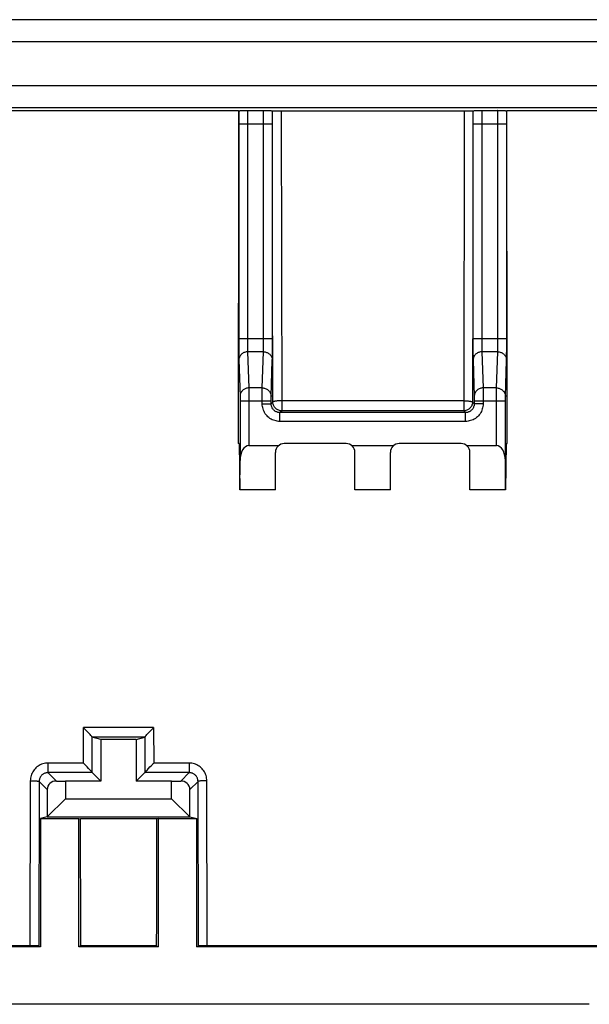
# Model space of a CAD drawing. Units: millimetres. Extents: x 28 to 260, y 53 to 143.
# Drawn here: x 224 to 237, y 121 to 143 of the extents above; entities that cross this region are included whole.
import ezdxf

# ---------------------------------------------------------------- set-up
doc = ezdxf.new("R2010")
doc.units = ezdxf.units.MM
doc.header["$LTSCALE"] = 16.335
doc.layers.get('0').update_dxf_attribs({"linetype": 'CONTINUOUS'})
doc.layers.add('ASSI', color=7, linetype='CONTINUOUS')
doc.layers.add('RACCORDO', color=7, linetype='CONTINUOUS')

msp = doc.modelspace()

# ---------------------------------------------------------------- linework, layer by layer
at = {"color": 7, "linetype": 'CONTINUOUS'}
for p, q in [((237.444, 141.145), (215.444, 141.145)), ((229.06, 141.077), (215.512, 141.077)), ((229.06, 141.077), (229.063, 141.082)), ((229.109, 141.085), (229.139, 141.086)), ((229.139, 141.086), (229.219, 141.088)), ((229.219, 141.088), (229.266, 141.089)), ((229.622, 141.089), (229.731, 141.086)), ((229.826, 141.082), (229.826, 141.08)), ((229.881, 141.078), (229.904, 141.077)), ((229.904, 141.077), (229.942, 141.077)), ((229.942, 141.077), (229.983, 141.077)), ((229.983, 141.077), (234.162, 141.077)), ((234.162, 141.077), (234.219, 141.077)), ((234.219, 141.077), (234.26, 141.077)), ((234.26, 141.077), (234.296, 141.078)), ((234.296, 141.078), (234.317, 141.078)), ((234.317, 141.078), (234.334, 141.078)), ((234.362, 141.08), (234.363, 141.082)), ((234.409, 141.085), (234.439, 141.086)), ((234.439, 141.086), (234.519, 141.088)), ((234.519, 141.088), (234.566, 141.089)), ((234.922, 141.089), (235.031, 141.086)), ((235.126, 141.082), (235.128, 141.077)), ((237.376, 141.077), (235.128, 141.077)), ((229.062, 140.789), (229.062, 135.913)), ((229.826, 135.913), (229.826, 140.789)), ((234.362, 140.789), (234.362, 135.913)), ((235.126, 135.913), (235.126, 140.789)), ((229.092, 134.515), (229.092, 133.158)), ((229.796, 134.447), (229.796, 134.515)), ((234.392, 134.515), (234.392, 134.447)), ((235.096, 133.158), (235.096, 134.515)), ((234.192, 134.247), (229.996, 134.247)), ((234.153, 134.286), (230.035, 134.286)), ((229.071, 133.545), (229.05, 133.545)), ((229.071, 133.545), (229.087, 132.495)), ((229.292, 133.502), (229.97, 133.502)), ((231.494, 133.545), (230.094, 133.545)), ((231.618, 133.502), (232.57, 133.502)), ((234.094, 133.545), (232.694, 133.545)), ((234.218, 133.502), (234.896, 133.502)), ((235.117, 133.545), (235.101, 132.495)), ((235.117, 133.545), (235.138, 133.545)), ((229.089, 132.495), (229.092, 133.158)), ((229.894, 132.495), (229.894, 133.345)), ((231.694, 132.495), (231.694, 133.345)), ((232.494, 132.495), (232.494, 133.345)), ((234.294, 132.495), (234.294, 133.345)), ((235.099, 132.495), (235.096, 133.158)), ((229.894, 132.495), (229.089, 132.495)), ((232.494, 132.495), (231.694, 132.495)), ((235.099, 132.495), (234.294, 132.495)), ((225.561, 127.101), (225.55, 127.111)), ((225.582, 127.079), (225.561, 127.101)), ((225.604, 127.057), (225.582, 127.079)), ((225.635, 127.024), (225.604, 127.057)), ((225.666, 126.992), (225.635, 127.024)), ((226.938, 126.893), (225.75, 126.893)), ((225.944, 126.845), (225.75, 126.893)), ((226.744, 126.845), (226.938, 126.893)), ((227.022, 126.992), (227.053, 127.024)), ((227.053, 127.024), (227.085, 127.057)), ((226.744, 126.845), (225.944, 126.845)), ((225.944, 126.845), (225.944, 125.895)), ((226.744, 126.845), (226.744, 125.895)), ((225.558, 126.298), (225.548, 126.308)), ((225.58, 126.276), (225.558, 126.298)), ((225.601, 126.254), (225.58, 126.276)), ((225.633, 126.221), (225.601, 126.254)), ((225.663, 126.189), (225.633, 126.221)), ((227.025, 126.189), (227.055, 126.221)), ((227.055, 126.221), (227.087, 126.254)), ((225.747, 126.092), (225.944, 125.895)), ((226.941, 126.092), (226.744, 125.895)), ((224.937, 125.902), (225.144, 125.895)), ((225.944, 125.895), (225.144, 125.895)), ((225.144, 125.895), (225.144, 125.495)), ((227.544, 125.895), (226.744, 125.895)), ((227.544, 125.895), (227.751, 125.902)), ((227.544, 125.495), (227.544, 125.895)), ((224.73, 125.709), (224.73, 125.091)), ((227.958, 125.091), (227.958, 125.709)), ((225.144, 125.495), (224.73, 125.091)), ((225.144, 125.495), (227.544, 125.495)), ((227.958, 125.091), (227.544, 125.495)), ((224.73, 125.091), (224.577, 125.053)), ((224.577, 125.053), (225.444, 125.053)), ((224.577, 125.053), (224.577, 122.145)), ((224.73, 125.091), (227.958, 125.091)), ((225.444, 125.053), (225.484, 125.043)), ((225.444, 122.145), (225.444, 125.053)), ((227.205, 125.043), (225.484, 125.043)), ((227.244, 125.053), (227.205, 125.043)), ((227.244, 125.053), (228.112, 125.053)), ((227.244, 125.053), (227.244, 122.145)), ((227.958, 125.091), (228.112, 125.053)), ((228.112, 122.145), (228.112, 125.053)), ((224.577, 122.145), (215.528, 122.145)), ((224.387, 122.168), (215.551, 122.168)), ((224.435, 122.167), (224.387, 122.168)), ((224.463, 122.167), (224.435, 122.167)), ((224.488, 122.167), (224.463, 122.167)), ((224.577, 122.145), (224.537, 122.165)), ((225.49, 122.168), (225.444, 122.145)), ((227.244, 122.145), (225.444, 122.145)), ((227.198, 122.168), (225.49, 122.168)), ((227.198, 122.168), (227.244, 122.145)), ((228.112, 122.145), (228.151, 122.165)), ((237.36, 122.145), (228.112, 122.145)), ((228.2, 122.167), (228.18, 122.166)), ((228.225, 122.167), (228.2, 122.167)), ((228.269, 122.168), (228.225, 122.167)), ((228.317, 122.168), (228.269, 122.168)), ((237.337, 122.168), (228.317, 122.168)), ((236.995, 120.845), (193.193, 120.845))]:
    msp.add_line(p, q, dxfattribs=at)
at = {"color": 250, "linetype": 'CONTINUOUS'}
for p, q in [((229.063, 141.082), (229.062, 141.016)), ((229.062, 141.016), (229.062, 140.789)), ((229.263, 140.984), (229.262, 140.937)), ((229.262, 140.937), (229.262, 140.848)), ((229.264, 141.024), (229.263, 140.984)), ((229.264, 141.046), (229.264, 141.024)), ((229.266, 141.089), (229.622, 141.089)), ((229.625, 141.035), (229.624, 141.055)), ((229.625, 141.011), (229.625, 141.035)), ((229.626, 140.968), (229.625, 141.011)), ((229.626, 140.901), (229.626, 140.968)), ((229.826, 140.867), (229.826, 141.082)), ((229.827, 140.789), (229.826, 141.08)), ((230.027, 141.077), (230.035, 134.286)), ((234.162, 141.077), (234.153, 134.286)), ((234.362, 141.08), (234.361, 140.789)), ((234.363, 141.082), (234.363, 141.06)), ((234.563, 140.991), (234.562, 140.931)), ((234.564, 141.028), (234.563, 140.991)), ((234.566, 141.089), (234.922, 141.089)), ((234.924, 141.04), (234.924, 141.06)), ((234.925, 141.015), (234.924, 141.04)), ((234.926, 140.974), (234.925, 141.015)), ((234.926, 140.912), (234.926, 140.974)), ((235.126, 140.867), (235.126, 141.082)), ((229.062, 140.789), (229.826, 140.789)), ((229.262, 140.848), (229.262, 135.875)), ((229.626, 140.808), (229.626, 140.901)), ((229.626, 135.839), (229.626, 140.808)), ((234.362, 140.789), (235.126, 140.789)), ((234.562, 140.931), (234.562, 140.846)), ((234.562, 140.846), (234.562, 135.875)), ((234.926, 140.825), (234.926, 140.912)), ((234.926, 135.857), (234.926, 140.825)), ((235.126, 140.789), (235.126, 140.867)), ((229.826, 135.913), (229.062, 135.913)), ((229.062, 135.913), (229.062, 135.789)), ((229.262, 135.875), (229.262, 135.786)), ((229.626, 135.753), (229.626, 135.839)), ((229.826, 135.674), (229.826, 135.913)), ((229.835, 134.486), (229.834, 135.986)), ((234.355, 135.913), (234.353, 134.486)), ((235.126, 135.913), (234.362, 135.913)), ((234.362, 135.913), (234.362, 135.789)), ((234.562, 135.875), (234.562, 135.786)), ((234.926, 135.769), (234.926, 135.857)), ((235.126, 135.674), (235.126, 135.913)), ((229.062, 135.789), (229.063, 135.596)), ((229.063, 135.596), (229.064, 135.511)), ((229.262, 135.786), (229.263, 135.723)), ((229.263, 135.723), (229.263, 135.683)), ((229.263, 135.683), (229.264, 135.661)), ((229.264, 135.661), (229.264, 135.643)), ((229.623, 135.623), (229.265, 135.623)), ((229.265, 135.623), (229.292, 134.804)), ((229.597, 134.804), (229.623, 135.623)), ((229.625, 135.709), (229.626, 135.753)), ((229.625, 135.672), (229.625, 135.709)), ((229.825, 135.551), (229.826, 135.674)), ((234.362, 135.789), (234.363, 135.596)), ((234.363, 135.596), (234.364, 135.511)), ((234.562, 135.786), (234.563, 135.723)), ((234.563, 135.723), (234.563, 135.683)), ((234.563, 135.683), (234.564, 135.661)), ((234.564, 135.661), (234.564, 135.643)), ((234.923, 135.623), (234.565, 135.623)), ((234.565, 135.623), (234.592, 134.804)), ((234.897, 134.804), (234.923, 135.623)), ((234.925, 135.709), (234.926, 135.769)), ((234.925, 135.672), (234.925, 135.709)), ((235.125, 135.551), (235.126, 135.674)), ((229.064, 135.511), (229.064, 135.462)), ((229.064, 135.462), (229.065, 135.439)), ((229.065, 135.439), (229.092, 134.609)), ((229.796, 134.609), (229.823, 135.43)), ((229.824, 135.493), (229.825, 135.551)), ((229.824, 135.462), (229.824, 135.493)), ((234.364, 135.511), (234.364, 135.462)), ((234.364, 135.462), (234.365, 135.439)), ((234.365, 135.439), (234.392, 134.609)), ((235.096, 134.609), (235.123, 135.43)), ((235.124, 135.493), (235.125, 135.551)), ((235.124, 135.462), (235.124, 135.493)), ((229.597, 134.804), (229.292, 134.804)), ((229.292, 134.804), (229.292, 134.781)), ((229.292, 134.781), (229.292, 134.58)), ((229.596, 134.447), (229.596, 134.758)), ((234.897, 134.804), (234.592, 134.804)), ((234.592, 134.804), (234.592, 134.781)), ((234.592, 134.781), (234.592, 134.58)), ((234.896, 133.502), (234.896, 134.758)), ((229.092, 134.609), (229.092, 134.603)), ((229.092, 134.603), (229.092, 134.591)), ((229.092, 134.591), (229.092, 134.563)), ((229.092, 134.563), (229.092, 134.515)), ((229.092, 134.515), (229.796, 134.515)), ((229.292, 134.58), (229.292, 133.502)), ((229.796, 134.603), (229.796, 134.609)), ((229.796, 134.591), (229.796, 134.603)), ((229.796, 134.563), (229.796, 134.591)), ((229.796, 134.515), (229.796, 134.563)), ((229.796, 134.447), (229.835, 134.486)), ((229.836, 134.488), (229.835, 134.486)), ((229.836, 134.469), (229.835, 134.486)), ((234.17, 134.513), (230.035, 134.513)), ((234.352, 134.488), (234.353, 134.486)), ((234.392, 134.447), (234.353, 134.486)), ((234.392, 134.609), (234.392, 134.603)), ((234.392, 134.603), (234.392, 134.591)), ((234.392, 134.591), (234.392, 134.563)), ((234.392, 134.563), (234.392, 134.515)), ((234.392, 134.515), (235.096, 134.515)), ((234.592, 134.58), (234.592, 134.447)), ((235.096, 134.603), (235.096, 134.609)), ((235.096, 134.591), (235.096, 134.603)), ((235.096, 134.563), (235.096, 134.591)), ((235.096, 134.515), (235.096, 134.563)), ((229.596, 134.447), (229.796, 134.447)), ((229.996, 134.247), (230.035, 134.286)), ((229.996, 134.047), (229.996, 134.247)), ((234.17, 134.287), (234.153, 134.286)), ((234.192, 134.247), (234.153, 134.286)), ((234.192, 134.047), (234.192, 134.247)), ((234.592, 134.447), (234.392, 134.447)), ((234.192, 134.047), (229.996, 134.047)), ((225.548, 126.308), (225.55, 127.111)), ((227.138, 127.111), (225.55, 127.111)), ((227.138, 127.111), (227.141, 126.308)), ((225.747, 126.093), (225.749, 126.895)), ((226.939, 126.895), (226.941, 126.093)), ((225.548, 126.308), (224.747, 126.308)), ((224.747, 126.308), (224.747, 126.092)), ((227.941, 126.308), (227.141, 126.308)), ((227.941, 126.308), (227.941, 126.092)), ((225.747, 126.092), (224.747, 126.092)), ((224.937, 125.902), (224.747, 126.092)), ((227.941, 126.092), (226.941, 126.092)), ((227.751, 125.902), (227.941, 126.092)), ((224.346, 125.909), (224.337, 122.168)), ((224.546, 125.893), (224.537, 122.165)), ((224.73, 125.709), (224.546, 125.893)), ((227.958, 125.709), (228.142, 125.893)), ((228.151, 122.165), (228.142, 125.893)), ((228.351, 122.168), (228.342, 125.909))]:
    msp.add_line(p, q, dxfattribs=at)
at = {"color": 7, "linetype": 'CONTINUOUS'}
for points in [[(229.063, 141.082), (229.064, 141.082), (229.067, 141.083), (229.071, 141.083), (229.078, 141.084), (229.086, 141.084), (229.097, 141.085), (229.109, 141.085)], [(229.731, 141.086), (229.765, 141.085), (229.779, 141.085), (229.791, 141.085), (229.802, 141.084), (229.81, 141.084), (229.817, 141.083), (229.822, 141.083), (229.824, 141.082), (229.826, 141.082)], [(229.826, 141.08), (229.827, 141.08), (229.829, 141.08), (229.832, 141.079), (229.836, 141.079), (229.841, 141.079), (229.847, 141.079), (229.854, 141.078), (229.862, 141.078), (229.881, 141.078)], [(234.334, 141.078), (234.341, 141.079), (234.348, 141.079), (234.353, 141.079), (234.356, 141.079), (234.359, 141.08), (234.361, 141.08), (234.362, 141.08)], [(234.363, 141.082), (234.364, 141.082), (234.367, 141.083), (234.371, 141.083), (234.378, 141.084), (234.386, 141.084), (234.397, 141.085), (234.409, 141.085)], [(235.031, 141.086), (235.065, 141.085), (235.079, 141.085), (235.091, 141.085), (235.102, 141.084), (235.11, 141.084), (235.117, 141.083), (235.122, 141.083), (235.125, 141.082), (235.126, 141.082)], [(227.085, 127.057), (227.117, 127.09), (227.128, 127.101), (227.138, 127.111)], [(225.702, 126.952), (225.694, 126.962), (225.685, 126.972), (225.666, 126.992)], [(225.749, 126.895), (225.748, 126.898), (225.745, 126.901), (225.742, 126.906), (225.737, 126.912), (225.732, 126.919), (225.725, 126.927), (225.718, 126.935), (225.702, 126.952)], [(225.75, 126.893), (225.75, 126.893), (225.75, 126.893), (225.75, 126.894), (225.75, 126.894), (225.75, 126.894), (225.75, 126.894), (225.749, 126.894), (225.749, 126.895), (225.749, 126.895)], [(226.939, 126.895), (226.939, 126.895), (226.939, 126.894), (226.939, 126.894), (226.939, 126.894), (226.939, 126.894), (226.939, 126.894), (226.938, 126.893), (226.938, 126.893), (226.938, 126.893)], [(226.939, 126.895), (226.941, 126.898), (226.943, 126.901), (226.947, 126.906), (226.951, 126.912), (226.957, 126.919), (226.963, 126.927), (226.97, 126.935)], [(226.97, 126.935), (226.986, 126.952), (226.994, 126.962)], [(226.994, 126.962), (227.013, 126.982), (227.022, 126.992)], [(227.087, 126.254), (227.119, 126.287), (227.13, 126.298), (227.141, 126.308)], [(225.7, 126.15), (225.692, 126.159), (225.682, 126.169), (225.663, 126.189)], [(225.747, 126.093), (225.745, 126.095), (225.743, 126.099), (225.739, 126.104), (225.735, 126.11), (225.729, 126.117), (225.723, 126.124), (225.716, 126.132), (225.7, 126.15)], [(226.941, 126.093), (226.943, 126.095), (226.945, 126.099), (226.949, 126.104), (226.954, 126.11), (226.959, 126.117), (226.965, 126.124), (226.972, 126.132)], [(226.972, 126.132), (226.988, 126.15), (226.997, 126.159)], [(226.997, 126.159), (227.015, 126.179), (227.025, 126.189)], [(224.537, 122.165), (224.536, 122.165), (224.533, 122.165), (224.529, 122.165), (224.523, 122.166), (224.517, 122.166), (224.508, 122.166), (224.488, 122.167)], [(228.18, 122.166), (228.172, 122.166), (228.165, 122.166), (228.159, 122.165), (228.155, 122.165), (228.153, 122.165), (228.151, 122.165)]]:
    msp.add_lwpolyline(points, dxfattribs=at)
at = {"color": 250, "linetype": 'CONTINUOUS'}
for points in [[(229.266, 141.089), (229.266, 141.088), (229.266, 141.086), (229.265, 141.082), (229.265, 141.077), (229.265, 141.071), (229.264, 141.064), (229.264, 141.046)], [(229.624, 141.055), (229.624, 141.064), (229.624, 141.071), (229.623, 141.077), (229.623, 141.082), (229.623, 141.086), (229.622, 141.088), (229.622, 141.089)], [(234.566, 141.089), (234.566, 141.088), (234.566, 141.085), (234.565, 141.081), (234.565, 141.075), (234.565, 141.068), (234.564, 141.06), (234.564, 141.05), (234.564, 141.028)], [(234.924, 141.06), (234.924, 141.069), (234.923, 141.076), (234.923, 141.081), (234.923, 141.085), (234.922, 141.088), (234.922, 141.089)], [(229.265, 135.623), (229.248, 135.622), (229.23, 135.62), (229.213, 135.616), (229.197, 135.611), (229.181, 135.605), (229.165, 135.597), (229.151, 135.588), (229.137, 135.578), (229.124, 135.566), (229.112, 135.554), (229.101, 135.541), (229.092, 135.526), (229.084, 135.511), (229.077, 135.496), (229.072, 135.48), (229.068, 135.463), (229.066, 135.447), (229.065, 135.43)], [(229.264, 135.643), (229.265, 135.635), (229.265, 135.628), (229.265, 135.623)], [(229.623, 135.623), (229.623, 135.628), (229.624, 135.635), (229.624, 135.643), (229.624, 135.651), (229.625, 135.672)], [(229.623, 135.623), (229.641, 135.622), (229.658, 135.62), (229.675, 135.616), (229.692, 135.611), (229.708, 135.605), (229.723, 135.597), (229.738, 135.588), (229.752, 135.578), (229.764, 135.566), (229.776, 135.554), (229.787, 135.541), (229.796, 135.526), (229.804, 135.511), (229.811, 135.496), (229.816, 135.48), (229.82, 135.463), (229.822, 135.447), (229.823, 135.43)], [(234.565, 135.623), (234.548, 135.622), (234.53, 135.62), (234.513, 135.616), (234.497, 135.611), (234.481, 135.605), (234.465, 135.597), (234.451, 135.588), (234.437, 135.578), (234.424, 135.566), (234.412, 135.554), (234.401, 135.541), (234.392, 135.526), (234.384, 135.511), (234.377, 135.496), (234.372, 135.48), (234.368, 135.463), (234.366, 135.447), (234.365, 135.43)], [(234.564, 135.643), (234.565, 135.635), (234.565, 135.628), (234.565, 135.623)], [(234.923, 135.623), (234.923, 135.628), (234.924, 135.635), (234.924, 135.643), (234.924, 135.651), (234.925, 135.672)], [(234.923, 135.623), (234.941, 135.622), (234.958, 135.62), (234.975, 135.616), (234.992, 135.611), (235.008, 135.605), (235.023, 135.597), (235.038, 135.588), (235.052, 135.578), (235.064, 135.566), (235.076, 135.554), (235.087, 135.541), (235.096, 135.526), (235.104, 135.511), (235.111, 135.496), (235.116, 135.48), (235.12, 135.463), (235.122, 135.447), (235.123, 135.43)], [(229.823, 135.43), (229.823, 135.439), (229.824, 135.462)], [(235.123, 135.43), (235.123, 135.439), (235.124, 135.462)], [(229.292, 134.804), (229.274, 134.804), (229.257, 134.801), (229.24, 134.798), (229.223, 134.793), (229.207, 134.786), (229.192, 134.778), (229.177, 134.769), (229.163, 134.759), (229.151, 134.748), (229.139, 134.735), (229.128, 134.722), (229.119, 134.708), (229.111, 134.693), (229.104, 134.677), (229.099, 134.661), (229.095, 134.645), (229.093, 134.628), (229.092, 134.611)], [(229.596, 134.758), (229.596, 134.798), (229.597, 134.804)], [(229.597, 134.804), (229.614, 134.804), (229.631, 134.801), (229.648, 134.798), (229.665, 134.793), (229.681, 134.786), (229.696, 134.778), (229.711, 134.769), (229.725, 134.759), (229.738, 134.748), (229.75, 134.735), (229.76, 134.722), (229.77, 134.708), (229.778, 134.693), (229.784, 134.677), (229.79, 134.661), (229.793, 134.645), (229.796, 134.628), (229.797, 134.611)], [(234.592, 134.804), (234.574, 134.804), (234.557, 134.801), (234.54, 134.798), (234.523, 134.793), (234.507, 134.786), (234.492, 134.778), (234.477, 134.769), (234.463, 134.759), (234.451, 134.748), (234.439, 134.735), (234.428, 134.722), (234.419, 134.708), (234.411, 134.693), (234.404, 134.677), (234.399, 134.661), (234.395, 134.645), (234.393, 134.628), (234.392, 134.611)], [(234.896, 134.758), (234.896, 134.798), (234.897, 134.804)], [(234.897, 134.804), (234.914, 134.804), (234.931, 134.801), (234.948, 134.798), (234.965, 134.793), (234.981, 134.786), (234.996, 134.778), (235.011, 134.769), (235.025, 134.759), (235.038, 134.748), (235.05, 134.735), (235.06, 134.722), (235.07, 134.708), (235.078, 134.693), (235.084, 134.677), (235.09, 134.661), (235.093, 134.645), (235.096, 134.628), (235.097, 134.611)], [(230.035, 134.513), (230.018, 134.513), (230.001, 134.513), (229.984, 134.512), (229.967, 134.511), (229.951, 134.51), (229.936, 134.509), (229.921, 134.508), (229.907, 134.507), (229.895, 134.505), (229.883, 134.503), (229.872, 134.501), (229.863, 134.499), (229.855, 134.497), (229.848, 134.495), (229.843, 134.493), (229.839, 134.491), (229.836, 134.488)], [(234.17, 134.513), (234.187, 134.513), (234.204, 134.512), (234.221, 134.511), (234.237, 134.51), (234.252, 134.509), (234.267, 134.508), (234.281, 134.507), (234.294, 134.505), (234.306, 134.503), (234.316, 134.501), (234.326, 134.499), (234.334, 134.497), (234.34, 134.495), (234.346, 134.493), (234.35, 134.491), (234.352, 134.488)], [(234.353, 134.486), (234.352, 134.469), (234.35, 134.451), (234.346, 134.434)], [(229.996, 134.047), (229.966, 134.048), (229.936, 134.051), (229.907, 134.057), (229.878, 134.064), (229.85, 134.074), (229.822, 134.086), (229.796, 134.1), (229.77, 134.116), (229.746, 134.134), (229.724, 134.153), (229.703, 134.175), (229.683, 134.197), (229.665, 134.221), (229.649, 134.247), (229.635, 134.273), (229.624, 134.3), (229.614, 134.329), (229.606, 134.358), (229.6, 134.387), (229.597, 134.416), (229.596, 134.447)], [(229.996, 134.247), (229.981, 134.247), (229.966, 134.249), (229.951, 134.252), (229.937, 134.255), (229.923, 134.26), (229.909, 134.266), (229.896, 134.273), (229.883, 134.281), (229.871, 134.29), (229.86, 134.3), (229.849, 134.311), (229.839, 134.322), (229.831, 134.334), (229.823, 134.347), (229.816, 134.36), (229.81, 134.373), (229.805, 134.388), (229.801, 134.402), (229.798, 134.417), (229.796, 134.432), (229.796, 134.447)], [(229.984, 134.293), (229.967, 134.298), (229.951, 134.305), (229.935, 134.313), (229.921, 134.322), (229.907, 134.333), (229.894, 134.345), (229.882, 134.358), (229.872, 134.371), (229.862, 134.386), (229.854, 134.402), (229.848, 134.418), (229.842, 134.434), (229.838, 134.451), (229.836, 134.469)], [(230.035, 134.286), (230.018, 134.287), (230.001, 134.289), (229.984, 134.293)], [(234.346, 134.434), (234.341, 134.418), (234.334, 134.402), (234.326, 134.386), (234.317, 134.371), (234.306, 134.358), (234.294, 134.345), (234.281, 134.333), (234.268, 134.322), (234.253, 134.313), (234.237, 134.305), (234.221, 134.298), (234.205, 134.293), (234.188, 134.289), (234.17, 134.287)], [(234.392, 134.447), (234.392, 134.432), (234.39, 134.417), (234.387, 134.402), (234.384, 134.388), (234.379, 134.373), (234.373, 134.36), (234.366, 134.346), (234.358, 134.334), (234.349, 134.322), (234.339, 134.31), (234.328, 134.3), (234.317, 134.29), (234.305, 134.281), (234.292, 134.273), (234.279, 134.266), (234.265, 134.26), (234.251, 134.255), (234.237, 134.252), (234.222, 134.249), (234.207, 134.247), (234.192, 134.247)], [(234.592, 134.447), (234.591, 134.416), (234.588, 134.387), (234.582, 134.357), (234.575, 134.329), (234.565, 134.3), (234.553, 134.273), (234.539, 134.247), (234.523, 134.221), (234.505, 134.197), (234.486, 134.174), (234.464, 134.153), (234.442, 134.134), (234.418, 134.116), (234.392, 134.1), (234.366, 134.086), (234.339, 134.074), (234.31, 134.064), (234.281, 134.057), (234.252, 134.051), (234.223, 134.048), (234.192, 134.047)], [(224.747, 126.308), (224.717, 126.307), (224.688, 126.304), (224.658, 126.298), (224.63, 126.291), (224.601, 126.281), (224.574, 126.269), (224.548, 126.255), (224.522, 126.239), (224.498, 126.221), (224.475, 126.202), (224.454, 126.181), (224.434, 126.158), (224.417, 126.134), (224.401, 126.109), (224.387, 126.083), (224.375, 126.055), (224.365, 126.027), (224.357, 125.998), (224.351, 125.969), (224.348, 125.939), (224.346, 125.909)], [(228.342, 125.909), (228.341, 125.939), (228.337, 125.969), (228.332, 125.998), (228.324, 126.027), (228.314, 126.055), (228.302, 126.082), (228.288, 126.109), (228.272, 126.134), (228.254, 126.158), (228.234, 126.181), (228.213, 126.202), (228.19, 126.221), (228.166, 126.239), (228.141, 126.255), (228.114, 126.269), (228.087, 126.281), (228.059, 126.291), (228.03, 126.298), (228.001, 126.304), (227.971, 126.307), (227.941, 126.308)], [(224.747, 126.092), (224.732, 126.091), (224.718, 126.089), (224.703, 126.087), (224.688, 126.083), (224.674, 126.078), (224.66, 126.072), (224.647, 126.065), (224.635, 126.057), (224.622, 126.048), (224.611, 126.039), (224.6, 126.028), (224.591, 126.017), (224.582, 126.005), (224.574, 125.992), (224.567, 125.979), (224.56, 125.966), (224.555, 125.952), (224.552, 125.937), (224.549, 125.923), (224.547, 125.908), (224.546, 125.893)], [(228.142, 125.893), (228.141, 125.908), (228.14, 125.922), (228.137, 125.937), (228.133, 125.951), (228.128, 125.966), (228.122, 125.979), (228.115, 125.992), (228.107, 126.005), (228.098, 126.017), (228.088, 126.028), (228.077, 126.039), (228.066, 126.048), (228.054, 126.057), (228.041, 126.065), (228.028, 126.072), (228.014, 126.078), (228, 126.083), (227.986, 126.087), (227.971, 126.089), (227.956, 126.091), (227.941, 126.092)], [(224.346, 125.909), (224.367, 125.909), (224.387, 125.909), (224.407, 125.908), (224.426, 125.908), (224.444, 125.907), (224.462, 125.906), (224.478, 125.905), (224.493, 125.904), (224.506, 125.902), (224.517, 125.901), (224.527, 125.899), (224.535, 125.898), (224.541, 125.896), (224.545, 125.894), (224.546, 125.893)], [(228.342, 125.909), (228.321, 125.909), (228.301, 125.909), (228.281, 125.908), (228.262, 125.908), (228.244, 125.907), (228.227, 125.906), (228.211, 125.905), (228.196, 125.904), (228.183, 125.902), (228.171, 125.901), (228.161, 125.899), (228.154, 125.898), (228.148, 125.896), (228.144, 125.894), (228.142, 125.893)]]:
    msp.add_lwpolyline(points, dxfattribs=at)
at = {"color": 7, "linetype": 'CONTINUOUS'}
for centre, start, end in [((230.094, 133.345), 90, 180), ((231.494, 133.345), 0, 90), ((232.694, 133.345), 90, 180), ((234.094, 133.345), 0, 90)]:
    msp.add_arc(centre, 0.2, start, end, dxfattribs=at)
for centre, major_axis, ratio, start_param, end_param in [((230.484, 112.378), (0, 165.633), 0.008727, 7.67984, 7.725841), ((233.705, 112.378), (0, 165.633), 0.008727, -1.442655, -1.396654), ((229.292, 133.155), (0, 0.346), 0.57735, 0, 1.56207), ((234.896, 133.155), (0, 0.346), 0.57735, -1.56207, 0), ((225.748, 126.291), (0, 0.2), 0.034921, -3.259975, -3.176499), ((226.941, 126.291), (0, 0.2), 0.034921, -3.106686, -3.023211), ((224.937, 125.702), (0.191, -0.083), 0.951833, 1.964409, 3.533987), ((227.751, 125.702), (0.191, 0.083), 0.951833, -0.392395, 1.177184), ((219.716, 112.378), (0, 165.633), 0.034921, -1.511659, -1.49426), ((232.972, 112.378), (0, 165.633), 0.034921, 1.49426, 1.511659)]:
    msp.add_ellipse(centre, major_axis=major_axis, ratio=ratio, start_param=start_param, end_param=end_param, dxfattribs=at)
at = {"layer": 'ASSI', "color": 7, "linetype": 'CONTINUOUS'}
for p, q in [((259.096, 143.145), (29.093, 143.145)), ((259.095, 142.645), (29.093, 142.645)), ((258.191, 141.645), (29.997, 141.645)), ((237.444, 141.145), (215.444, 141.145)), ((229.06, 141.077), (215.512, 141.077)), ((229.06, 141.077), (229.063, 141.082)), ((229.109, 141.085), (229.139, 141.086)), ((229.139, 141.086), (229.219, 141.088)), ((229.219, 141.088), (229.266, 141.089)), ((229.622, 141.089), (229.731, 141.086)), ((229.826, 141.082), (229.826, 141.08)), ((229.881, 141.078), (229.904, 141.077)), ((229.904, 141.077), (229.942, 141.077)), ((229.942, 141.077), (229.983, 141.077)), ((229.983, 141.077), (234.162, 141.077)), ((234.162, 141.077), (234.219, 141.077)), ((234.219, 141.077), (234.26, 141.077)), ((234.26, 141.077), (234.296, 141.078)), ((234.296, 141.078), (234.317, 141.078)), ((234.317, 141.078), (234.334, 141.078)), ((234.362, 141.08), (234.363, 141.082)), ((234.409, 141.085), (234.439, 141.086)), ((234.439, 141.086), (234.519, 141.088)), ((234.519, 141.088), (234.566, 141.089)), ((234.922, 141.089), (235.031, 141.086)), ((235.126, 141.082), (235.128, 141.077)), ((237.376, 141.077), (235.128, 141.077)), ((229.062, 140.789), (229.062, 135.913)), ((229.826, 135.913), (229.826, 140.789)), ((234.362, 140.789), (234.362, 135.913)), ((235.126, 135.913), (235.126, 140.789)), ((229.092, 134.515), (229.092, 133.158)), ((229.796, 134.447), (229.796, 134.515)), ((234.392, 134.515), (234.392, 134.447)), ((235.096, 133.158), (235.096, 134.515)), ((234.192, 134.247), (229.996, 134.247)), ((234.153, 134.286), (230.035, 134.286)), ((229.071, 133.545), (229.05, 133.545)), ((229.071, 133.545), (229.087, 132.495)), ((229.292, 133.502), (229.97, 133.502)), ((231.494, 133.545), (230.094, 133.545)), ((231.618, 133.502), (232.57, 133.502)), ((234.094, 133.545), (232.694, 133.545)), ((234.218, 133.502), (234.896, 133.502)), ((235.117, 133.545), (235.101, 132.495)), ((235.117, 133.545), (235.138, 133.545)), ((229.089, 132.495), (229.092, 133.158)), ((229.894, 132.495), (229.894, 133.345)), ((231.694, 132.495), (231.694, 133.345)), ((232.494, 132.495), (232.494, 133.345)), ((234.294, 132.495), (234.294, 133.345)), ((235.099, 132.495), (235.096, 133.158)), ((229.894, 132.495), (229.089, 132.495)), ((232.494, 132.495), (231.694, 132.495)), ((235.099, 132.495), (234.294, 132.495)), ((225.561, 127.101), (225.55, 127.111)), ((225.582, 127.079), (225.561, 127.101)), ((225.604, 127.057), (225.582, 127.079)), ((225.635, 127.024), (225.604, 127.057)), ((225.666, 126.992), (225.635, 127.024)), ((226.938, 126.893), (225.75, 126.893)), ((225.944, 126.845), (225.75, 126.893)), ((226.744, 126.845), (226.938, 126.893)), ((227.022, 126.992), (227.053, 127.024)), ((227.053, 127.024), (227.085, 127.057)), ((226.744, 126.845), (225.944, 126.845)), ((225.944, 126.845), (225.944, 125.895)), ((226.744, 126.845), (226.744, 125.895)), ((225.558, 126.298), (225.548, 126.308)), ((225.58, 126.276), (225.558, 126.298)), ((225.601, 126.254), (225.58, 126.276)), ((225.633, 126.221), (225.601, 126.254)), ((225.663, 126.189), (225.633, 126.221)), ((227.025, 126.189), (227.055, 126.221)), ((227.055, 126.221), (227.087, 126.254)), ((225.747, 126.092), (225.944, 125.895)), ((226.941, 126.092), (226.744, 125.895)), ((224.937, 125.902), (225.144, 125.895)), ((225.944, 125.895), (225.144, 125.895)), ((225.144, 125.895), (225.144, 125.495)), ((227.544, 125.895), (226.744, 125.895)), ((227.544, 125.895), (227.751, 125.902)), ((227.544, 125.495), (227.544, 125.895)), ((224.73, 125.709), (224.73, 125.091)), ((227.958, 125.091), (227.958, 125.709)), ((225.144, 125.495), (224.73, 125.091)), ((225.144, 125.495), (227.544, 125.495)), ((227.958, 125.091), (227.544, 125.495)), ((224.73, 125.091), (224.577, 125.053)), ((224.577, 125.053), (225.444, 125.053)), ((224.577, 125.053), (224.577, 122.145)), ((224.73, 125.091), (227.958, 125.091)), ((225.444, 125.053), (225.484, 125.043)), ((225.444, 122.145), (225.444, 125.053)), ((227.205, 125.043), (225.484, 125.043)), ((227.244, 125.053), (227.205, 125.043)), ((227.244, 125.053), (228.112, 125.053)), ((227.244, 125.053), (227.244, 122.145)), ((227.958, 125.091), (228.112, 125.053)), ((228.112, 122.145), (228.112, 125.053)), ((224.577, 122.145), (215.528, 122.145)), ((224.387, 122.168), (215.551, 122.168)), ((224.435, 122.167), (224.387, 122.168)), ((224.463, 122.167), (224.435, 122.167)), ((224.488, 122.167), (224.463, 122.167)), ((224.577, 122.145), (224.537, 122.165)), ((225.49, 122.168), (225.444, 122.145)), ((227.244, 122.145), (225.444, 122.145)), ((227.198, 122.168), (225.49, 122.168)), ((227.198, 122.168), (227.244, 122.145)), ((228.112, 122.145), (228.151, 122.165)), ((237.36, 122.145), (228.112, 122.145)), ((228.2, 122.167), (228.18, 122.166)), ((228.225, 122.167), (228.2, 122.167)), ((228.269, 122.168), (228.225, 122.167)), ((228.317, 122.168), (228.269, 122.168)), ((237.337, 122.168), (228.317, 122.168)), ((236.995, 120.845), (193.193, 120.845))]:
    msp.add_line(p, q, dxfattribs=at)
at = {"layer": 'ASSI', "color": 250, "linetype": 'CONTINUOUS'}
for p, q in [((229.063, 141.082), (229.062, 141.016)), ((229.062, 141.016), (229.062, 140.789)), ((229.263, 140.984), (229.262, 140.937)), ((229.262, 140.937), (229.262, 140.848)), ((229.264, 141.024), (229.263, 140.984)), ((229.264, 141.046), (229.264, 141.024)), ((229.266, 141.089), (229.622, 141.089)), ((229.625, 141.035), (229.624, 141.055)), ((229.625, 141.011), (229.625, 141.035)), ((229.626, 140.968), (229.625, 141.011)), ((229.626, 140.901), (229.626, 140.968)), ((229.826, 140.867), (229.826, 141.082)), ((229.827, 140.789), (229.826, 141.08)), ((230.027, 141.077), (230.035, 134.286)), ((234.162, 141.077), (234.153, 134.286)), ((234.362, 141.08), (234.361, 140.789)), ((234.363, 141.082), (234.363, 141.06)), ((234.563, 140.991), (234.562, 140.931)), ((234.564, 141.028), (234.563, 140.991)), ((234.566, 141.089), (234.922, 141.089)), ((234.924, 141.04), (234.924, 141.06)), ((234.925, 141.015), (234.924, 141.04)), ((234.926, 140.974), (234.925, 141.015)), ((234.926, 140.912), (234.926, 140.974)), ((235.126, 140.867), (235.126, 141.082)), ((229.062, 140.789), (229.826, 140.789)), ((229.262, 140.848), (229.262, 135.875)), ((229.626, 140.808), (229.626, 140.901)), ((229.626, 135.839), (229.626, 140.808)), ((234.362, 140.789), (235.126, 140.789)), ((234.562, 140.931), (234.562, 140.846)), ((234.562, 140.846), (234.562, 135.875)), ((234.926, 140.825), (234.926, 140.912)), ((234.926, 135.857), (234.926, 140.825)), ((235.126, 140.789), (235.126, 140.867)), ((229.826, 135.913), (229.062, 135.913)), ((229.062, 135.913), (229.062, 135.789)), ((229.262, 135.875), (229.262, 135.786)), ((229.626, 135.753), (229.626, 135.839)), ((229.826, 135.674), (229.826, 135.913)), ((229.835, 134.486), (229.834, 135.986)), ((234.355, 135.913), (234.353, 134.486)), ((235.126, 135.913), (234.362, 135.913)), ((234.362, 135.913), (234.362, 135.789)), ((234.562, 135.875), (234.562, 135.786)), ((234.926, 135.769), (234.926, 135.857)), ((235.126, 135.674), (235.126, 135.913)), ((229.062, 135.789), (229.063, 135.596)), ((229.063, 135.596), (229.064, 135.511)), ((229.262, 135.786), (229.263, 135.723)), ((229.263, 135.723), (229.263, 135.683)), ((229.263, 135.683), (229.264, 135.661)), ((229.264, 135.661), (229.264, 135.643)), ((229.623, 135.623), (229.265, 135.623)), ((229.265, 135.623), (229.292, 134.804)), ((229.597, 134.804), (229.623, 135.623)), ((229.625, 135.709), (229.626, 135.753)), ((229.625, 135.672), (229.625, 135.709)), ((229.825, 135.551), (229.826, 135.674)), ((234.362, 135.789), (234.363, 135.596)), ((234.363, 135.596), (234.364, 135.511)), ((234.562, 135.786), (234.563, 135.723)), ((234.563, 135.723), (234.563, 135.683)), ((234.563, 135.683), (234.564, 135.661)), ((234.564, 135.661), (234.564, 135.643)), ((234.923, 135.623), (234.565, 135.623)), ((234.565, 135.623), (234.592, 134.804)), ((234.897, 134.804), (234.923, 135.623)), ((234.925, 135.709), (234.926, 135.769)), ((234.925, 135.672), (234.925, 135.709)), ((235.125, 135.551), (235.126, 135.674)), ((229.064, 135.511), (229.064, 135.462)), ((229.064, 135.462), (229.065, 135.439)), ((229.065, 135.439), (229.092, 134.609)), ((229.796, 134.609), (229.823, 135.43)), ((229.824, 135.493), (229.825, 135.551)), ((229.824, 135.462), (229.824, 135.493)), ((234.364, 135.511), (234.364, 135.462)), ((234.364, 135.462), (234.365, 135.439)), ((234.365, 135.439), (234.392, 134.609)), ((235.096, 134.609), (235.123, 135.43)), ((235.124, 135.493), (235.125, 135.551)), ((235.124, 135.462), (235.124, 135.493)), ((229.597, 134.804), (229.292, 134.804)), ((229.292, 134.804), (229.292, 134.781)), ((229.292, 134.781), (229.292, 134.58)), ((229.596, 134.447), (229.596, 134.758)), ((234.897, 134.804), (234.592, 134.804)), ((234.592, 134.804), (234.592, 134.781)), ((234.592, 134.781), (234.592, 134.58)), ((234.896, 133.502), (234.896, 134.758)), ((229.092, 134.609), (229.092, 134.603)), ((229.092, 134.603), (229.092, 134.591)), ((229.092, 134.591), (229.092, 134.563)), ((229.092, 134.563), (229.092, 134.515)), ((229.092, 134.515), (229.796, 134.515)), ((229.292, 134.58), (229.292, 133.502)), ((229.796, 134.603), (229.796, 134.609)), ((229.796, 134.591), (229.796, 134.603)), ((229.796, 134.563), (229.796, 134.591)), ((229.796, 134.515), (229.796, 134.563)), ((229.796, 134.447), (229.835, 134.486)), ((229.836, 134.488), (229.835, 134.486)), ((229.836, 134.469), (229.835, 134.486)), ((234.17, 134.513), (230.035, 134.513)), ((234.352, 134.488), (234.353, 134.486)), ((234.392, 134.447), (234.353, 134.486)), ((234.392, 134.609), (234.392, 134.603)), ((234.392, 134.603), (234.392, 134.591)), ((234.392, 134.591), (234.392, 134.563)), ((234.392, 134.563), (234.392, 134.515)), ((234.392, 134.515), (235.096, 134.515)), ((234.592, 134.58), (234.592, 134.447)), ((235.096, 134.603), (235.096, 134.609)), ((235.096, 134.591), (235.096, 134.603)), ((235.096, 134.563), (235.096, 134.591)), ((235.096, 134.515), (235.096, 134.563)), ((229.596, 134.447), (229.796, 134.447)), ((229.996, 134.247), (230.035, 134.286)), ((229.996, 134.047), (229.996, 134.247)), ((234.17, 134.287), (234.153, 134.286)), ((234.192, 134.247), (234.153, 134.286)), ((234.192, 134.047), (234.192, 134.247)), ((234.592, 134.447), (234.392, 134.447)), ((234.192, 134.047), (229.996, 134.047)), ((225.548, 126.308), (225.55, 127.111)), ((227.138, 127.111), (225.55, 127.111)), ((227.138, 127.111), (227.141, 126.308)), ((225.747, 126.093), (225.749, 126.895)), ((226.939, 126.895), (226.941, 126.093)), ((225.548, 126.308), (224.747, 126.308)), ((224.747, 126.308), (224.747, 126.092)), ((227.941, 126.308), (227.141, 126.308)), ((227.941, 126.308), (227.941, 126.092)), ((225.747, 126.092), (224.747, 126.092)), ((224.937, 125.902), (224.747, 126.092)), ((227.941, 126.092), (226.941, 126.092)), ((227.751, 125.902), (227.941, 126.092)), ((224.346, 125.909), (224.337, 122.168)), ((224.546, 125.893), (224.537, 122.165)), ((224.73, 125.709), (224.546, 125.893)), ((227.958, 125.709), (228.142, 125.893)), ((228.151, 122.165), (228.142, 125.893)), ((228.351, 122.168), (228.342, 125.909))]:
    msp.add_line(p, q, dxfattribs=at)
at = {"layer": 'ASSI', "color": 7, "linetype": 'CONTINUOUS'}
for points in [[(229.063, 141.082), (229.064, 141.082), (229.067, 141.083), (229.071, 141.083), (229.078, 141.084), (229.086, 141.084), (229.097, 141.085), (229.109, 141.085)], [(229.731, 141.086), (229.765, 141.085), (229.779, 141.085), (229.791, 141.085), (229.802, 141.084), (229.81, 141.084), (229.817, 141.083), (229.822, 141.083), (229.824, 141.082), (229.826, 141.082)], [(229.826, 141.08), (229.827, 141.08), (229.829, 141.08), (229.832, 141.079), (229.836, 141.079), (229.841, 141.079), (229.847, 141.079), (229.854, 141.078), (229.862, 141.078), (229.881, 141.078)], [(234.334, 141.078), (234.341, 141.079), (234.348, 141.079), (234.353, 141.079), (234.356, 141.079), (234.359, 141.08), (234.361, 141.08), (234.362, 141.08)], [(234.363, 141.082), (234.364, 141.082), (234.367, 141.083), (234.371, 141.083), (234.378, 141.084), (234.386, 141.084), (234.397, 141.085), (234.409, 141.085)], [(235.031, 141.086), (235.065, 141.085), (235.079, 141.085), (235.091, 141.085), (235.102, 141.084), (235.11, 141.084), (235.117, 141.083), (235.122, 141.083), (235.125, 141.082), (235.126, 141.082)], [(227.085, 127.057), (227.117, 127.09), (227.128, 127.101), (227.138, 127.111)], [(225.702, 126.952), (225.694, 126.962), (225.685, 126.972), (225.666, 126.992)], [(225.749, 126.895), (225.748, 126.898), (225.745, 126.901), (225.742, 126.906), (225.737, 126.912), (225.732, 126.919), (225.725, 126.927), (225.718, 126.935), (225.702, 126.952)], [(225.75, 126.893), (225.75, 126.893), (225.75, 126.893), (225.75, 126.894), (225.75, 126.894), (225.75, 126.894), (225.75, 126.894), (225.749, 126.894), (225.749, 126.895), (225.749, 126.895)], [(226.939, 126.895), (226.939, 126.895), (226.939, 126.894), (226.939, 126.894), (226.939, 126.894), (226.939, 126.894), (226.939, 126.894), (226.938, 126.893), (226.938, 126.893), (226.938, 126.893)], [(226.939, 126.895), (226.941, 126.898), (226.943, 126.901), (226.947, 126.906), (226.951, 126.912), (226.957, 126.919), (226.963, 126.927), (226.97, 126.935)], [(226.97, 126.935), (226.986, 126.952), (226.994, 126.962)], [(226.994, 126.962), (227.013, 126.982), (227.022, 126.992)], [(227.087, 126.254), (227.119, 126.287), (227.13, 126.298), (227.141, 126.308)], [(225.7, 126.15), (225.692, 126.159), (225.682, 126.169), (225.663, 126.189)], [(225.747, 126.093), (225.745, 126.095), (225.743, 126.099), (225.739, 126.104), (225.735, 126.11), (225.729, 126.117), (225.723, 126.124), (225.716, 126.132), (225.7, 126.15)], [(226.941, 126.093), (226.943, 126.095), (226.945, 126.099), (226.949, 126.104), (226.954, 126.11), (226.959, 126.117), (226.965, 126.124), (226.972, 126.132)], [(226.972, 126.132), (226.988, 126.15), (226.997, 126.159)], [(226.997, 126.159), (227.015, 126.179), (227.025, 126.189)], [(224.537, 122.165), (224.536, 122.165), (224.533, 122.165), (224.529, 122.165), (224.523, 122.166), (224.517, 122.166), (224.508, 122.166), (224.488, 122.167)], [(228.18, 122.166), (228.172, 122.166), (228.165, 122.166), (228.159, 122.165), (228.155, 122.165), (228.153, 122.165), (228.151, 122.165)]]:
    msp.add_lwpolyline(points, dxfattribs=at)
at = {"layer": 'ASSI', "color": 250, "linetype": 'CONTINUOUS'}
for points in [[(229.266, 141.089), (229.266, 141.088), (229.266, 141.086), (229.265, 141.082), (229.265, 141.077), (229.265, 141.071), (229.264, 141.064), (229.264, 141.046)], [(229.624, 141.055), (229.624, 141.064), (229.624, 141.071), (229.623, 141.077), (229.623, 141.082), (229.623, 141.086), (229.622, 141.088), (229.622, 141.089)], [(234.566, 141.089), (234.566, 141.088), (234.566, 141.085), (234.565, 141.081), (234.565, 141.075), (234.565, 141.068), (234.564, 141.06), (234.564, 141.05), (234.564, 141.028)], [(234.924, 141.06), (234.924, 141.069), (234.923, 141.076), (234.923, 141.081), (234.923, 141.085), (234.922, 141.088), (234.922, 141.089)], [(229.265, 135.623), (229.248, 135.622), (229.23, 135.62), (229.213, 135.616), (229.197, 135.611), (229.181, 135.605), (229.165, 135.597), (229.151, 135.588), (229.137, 135.578), (229.124, 135.566), (229.112, 135.554), (229.101, 135.541), (229.092, 135.526), (229.084, 135.511), (229.077, 135.496), (229.072, 135.48), (229.068, 135.463), (229.066, 135.447), (229.065, 135.43)], [(229.264, 135.643), (229.265, 135.635), (229.265, 135.628), (229.265, 135.623)], [(229.623, 135.623), (229.623, 135.628), (229.624, 135.635), (229.624, 135.643), (229.624, 135.651), (229.625, 135.672)], [(229.623, 135.623), (229.641, 135.622), (229.658, 135.62), (229.675, 135.616), (229.692, 135.611), (229.708, 135.605), (229.723, 135.597), (229.738, 135.588), (229.752, 135.578), (229.764, 135.566), (229.776, 135.554), (229.787, 135.541), (229.796, 135.526), (229.804, 135.511), (229.811, 135.496), (229.816, 135.48), (229.82, 135.463), (229.822, 135.447), (229.823, 135.43)], [(234.565, 135.623), (234.548, 135.622), (234.53, 135.62), (234.513, 135.616), (234.497, 135.611), (234.481, 135.605), (234.465, 135.597), (234.451, 135.588), (234.437, 135.578), (234.424, 135.566), (234.412, 135.554), (234.401, 135.541), (234.392, 135.526), (234.384, 135.511), (234.377, 135.496), (234.372, 135.48), (234.368, 135.463), (234.366, 135.447), (234.365, 135.43)], [(234.564, 135.643), (234.565, 135.635), (234.565, 135.628), (234.565, 135.623)], [(234.923, 135.623), (234.923, 135.628), (234.924, 135.635), (234.924, 135.643), (234.924, 135.651), (234.925, 135.672)], [(234.923, 135.623), (234.941, 135.622), (234.958, 135.62), (234.975, 135.616), (234.992, 135.611), (235.008, 135.605), (235.023, 135.597), (235.038, 135.588), (235.052, 135.578), (235.064, 135.566), (235.076, 135.554), (235.087, 135.541), (235.096, 135.526), (235.104, 135.511), (235.111, 135.496), (235.116, 135.48), (235.12, 135.463), (235.122, 135.447), (235.123, 135.43)], [(229.823, 135.43), (229.823, 135.439), (229.824, 135.462)], [(235.123, 135.43), (235.123, 135.439), (235.124, 135.462)], [(229.292, 134.804), (229.274, 134.804), (229.257, 134.801), (229.24, 134.798), (229.223, 134.793), (229.207, 134.786), (229.192, 134.778), (229.177, 134.769), (229.163, 134.759), (229.151, 134.748), (229.139, 134.735), (229.128, 134.722), (229.119, 134.708), (229.111, 134.693), (229.104, 134.677), (229.099, 134.661), (229.095, 134.645), (229.093, 134.628), (229.092, 134.611)], [(229.596, 134.758), (229.596, 134.798), (229.597, 134.804)], [(229.597, 134.804), (229.614, 134.804), (229.631, 134.801), (229.648, 134.798), (229.665, 134.793), (229.681, 134.786), (229.696, 134.778), (229.711, 134.769), (229.725, 134.759), (229.738, 134.748), (229.75, 134.735), (229.76, 134.722), (229.77, 134.708), (229.778, 134.693), (229.784, 134.677), (229.79, 134.661), (229.793, 134.645), (229.796, 134.628), (229.797, 134.611)], [(234.592, 134.804), (234.574, 134.804), (234.557, 134.801), (234.54, 134.798), (234.523, 134.793), (234.507, 134.786), (234.492, 134.778), (234.477, 134.769), (234.463, 134.759), (234.451, 134.748), (234.439, 134.735), (234.428, 134.722), (234.419, 134.708), (234.411, 134.693), (234.404, 134.677), (234.399, 134.661), (234.395, 134.645), (234.393, 134.628), (234.392, 134.611)], [(234.896, 134.758), (234.896, 134.798), (234.897, 134.804)], [(234.897, 134.804), (234.914, 134.804), (234.931, 134.801), (234.948, 134.798), (234.965, 134.793), (234.981, 134.786), (234.996, 134.778), (235.011, 134.769), (235.025, 134.759), (235.038, 134.748), (235.05, 134.735), (235.06, 134.722), (235.07, 134.708), (235.078, 134.693), (235.084, 134.677), (235.09, 134.661), (235.093, 134.645), (235.096, 134.628), (235.097, 134.611)], [(230.035, 134.513), (230.018, 134.513), (230.001, 134.513), (229.984, 134.512), (229.967, 134.511), (229.951, 134.51), (229.936, 134.509), (229.921, 134.508), (229.907, 134.507), (229.895, 134.505), (229.883, 134.503), (229.872, 134.501), (229.863, 134.499), (229.855, 134.497), (229.848, 134.495), (229.843, 134.493), (229.839, 134.491), (229.836, 134.488)], [(234.17, 134.513), (234.187, 134.513), (234.204, 134.512), (234.221, 134.511), (234.237, 134.51), (234.252, 134.509), (234.267, 134.508), (234.281, 134.507), (234.294, 134.505), (234.306, 134.503), (234.316, 134.501), (234.326, 134.499), (234.334, 134.497), (234.34, 134.495), (234.346, 134.493), (234.35, 134.491), (234.352, 134.488)], [(234.353, 134.486), (234.352, 134.469), (234.35, 134.451), (234.346, 134.434)], [(229.996, 134.047), (229.966, 134.048), (229.936, 134.051), (229.907, 134.057), (229.878, 134.064), (229.85, 134.074), (229.822, 134.086), (229.796, 134.1), (229.77, 134.116), (229.746, 134.134), (229.724, 134.153), (229.703, 134.175), (229.683, 134.197), (229.665, 134.221), (229.649, 134.247), (229.635, 134.273), (229.624, 134.3), (229.614, 134.329), (229.606, 134.358), (229.6, 134.387), (229.597, 134.416), (229.596, 134.447)], [(229.996, 134.247), (229.981, 134.247), (229.966, 134.249), (229.951, 134.252), (229.937, 134.255), (229.923, 134.26), (229.909, 134.266), (229.896, 134.273), (229.883, 134.281), (229.871, 134.29), (229.86, 134.3), (229.849, 134.311), (229.839, 134.322), (229.831, 134.334), (229.823, 134.347), (229.816, 134.36), (229.81, 134.373), (229.805, 134.388), (229.801, 134.402), (229.798, 134.417), (229.796, 134.432), (229.796, 134.447)], [(229.984, 134.293), (229.967, 134.298), (229.951, 134.305), (229.935, 134.313), (229.921, 134.322), (229.907, 134.333), (229.894, 134.345), (229.882, 134.358), (229.872, 134.371), (229.862, 134.386), (229.854, 134.402), (229.848, 134.418), (229.842, 134.434), (229.838, 134.451), (229.836, 134.469)], [(230.035, 134.286), (230.018, 134.287), (230.001, 134.289), (229.984, 134.293)], [(234.346, 134.434), (234.341, 134.418), (234.334, 134.402), (234.326, 134.386), (234.317, 134.371), (234.306, 134.358), (234.294, 134.345), (234.281, 134.333), (234.268, 134.322), (234.253, 134.313), (234.237, 134.305), (234.221, 134.298), (234.205, 134.293), (234.188, 134.289), (234.17, 134.287)], [(234.392, 134.447), (234.392, 134.432), (234.39, 134.417), (234.387, 134.402), (234.384, 134.388), (234.379, 134.373), (234.373, 134.36), (234.366, 134.346), (234.358, 134.334), (234.349, 134.322), (234.339, 134.31), (234.328, 134.3), (234.317, 134.29), (234.305, 134.281), (234.292, 134.273), (234.279, 134.266), (234.265, 134.26), (234.251, 134.255), (234.237, 134.252), (234.222, 134.249), (234.207, 134.247), (234.192, 134.247)], [(234.592, 134.447), (234.591, 134.416), (234.588, 134.387), (234.582, 134.357), (234.575, 134.329), (234.565, 134.3), (234.553, 134.273), (234.539, 134.247), (234.523, 134.221), (234.505, 134.197), (234.486, 134.174), (234.464, 134.153), (234.442, 134.134), (234.418, 134.116), (234.392, 134.1), (234.366, 134.086), (234.339, 134.074), (234.31, 134.064), (234.281, 134.057), (234.252, 134.051), (234.223, 134.048), (234.192, 134.047)], [(224.747, 126.308), (224.717, 126.307), (224.688, 126.304), (224.658, 126.298), (224.63, 126.291), (224.601, 126.281), (224.574, 126.269), (224.548, 126.255), (224.522, 126.239), (224.498, 126.221), (224.475, 126.202), (224.454, 126.181), (224.434, 126.158), (224.417, 126.134), (224.401, 126.109), (224.387, 126.083), (224.375, 126.055), (224.365, 126.027), (224.357, 125.998), (224.351, 125.969), (224.348, 125.939), (224.346, 125.909)], [(228.342, 125.909), (228.341, 125.939), (228.337, 125.969), (228.332, 125.998), (228.324, 126.027), (228.314, 126.055), (228.302, 126.082), (228.288, 126.109), (228.272, 126.134), (228.254, 126.158), (228.234, 126.181), (228.213, 126.202), (228.19, 126.221), (228.166, 126.239), (228.141, 126.255), (228.114, 126.269), (228.087, 126.281), (228.059, 126.291), (228.03, 126.298), (228.001, 126.304), (227.971, 126.307), (227.941, 126.308)], [(224.747, 126.092), (224.732, 126.091), (224.718, 126.089), (224.703, 126.087), (224.688, 126.083), (224.674, 126.078), (224.66, 126.072), (224.647, 126.065), (224.635, 126.057), (224.622, 126.048), (224.611, 126.039), (224.6, 126.028), (224.591, 126.017), (224.582, 126.005), (224.574, 125.992), (224.567, 125.979), (224.56, 125.966), (224.555, 125.952), (224.552, 125.937), (224.549, 125.923), (224.547, 125.908), (224.546, 125.893)], [(228.142, 125.893), (228.141, 125.908), (228.14, 125.922), (228.137, 125.937), (228.133, 125.951), (228.128, 125.966), (228.122, 125.979), (228.115, 125.992), (228.107, 126.005), (228.098, 126.017), (228.088, 126.028), (228.077, 126.039), (228.066, 126.048), (228.054, 126.057), (228.041, 126.065), (228.028, 126.072), (228.014, 126.078), (228, 126.083), (227.986, 126.087), (227.971, 126.089), (227.956, 126.091), (227.941, 126.092)], [(224.346, 125.909), (224.367, 125.909), (224.387, 125.909), (224.407, 125.908), (224.426, 125.908), (224.444, 125.907), (224.462, 125.906), (224.478, 125.905), (224.493, 125.904), (224.506, 125.902), (224.517, 125.901), (224.527, 125.899), (224.535, 125.898), (224.541, 125.896), (224.545, 125.894), (224.546, 125.893)], [(228.342, 125.909), (228.321, 125.909), (228.301, 125.909), (228.281, 125.908), (228.262, 125.908), (228.244, 125.907), (228.227, 125.906), (228.211, 125.905), (228.196, 125.904), (228.183, 125.902), (228.171, 125.901), (228.161, 125.899), (228.154, 125.898), (228.148, 125.896), (228.144, 125.894), (228.142, 125.893)]]:
    msp.add_lwpolyline(points, dxfattribs=at)
at = {"layer": 'ASSI', "color": 7, "linetype": 'CONTINUOUS'}
for centre, start, end in [((230.094, 133.345), 90, 180), ((231.494, 133.345), 0, 90), ((232.694, 133.345), 90, 180), ((234.094, 133.345), 0, 90)]:
    msp.add_arc(centre, 0.2, start, end, dxfattribs=at)
for centre, major_axis, ratio, start_param, end_param in [((230.484, 112.378), (0, 165.633), 0.008727, 7.67984, 7.725841), ((233.705, 112.378), (0, 165.633), 0.008727, -1.442655, -1.396654), ((229.292, 133.155), (0, 0.346), 0.57735, 0, 1.56207), ((234.896, 133.155), (0, 0.346), 0.57735, -1.56207, 0), ((225.748, 126.291), (0, 0.2), 0.034921, -3.259975, -3.176499), ((226.941, 126.291), (0, 0.2), 0.034921, -3.106686, -3.023211), ((224.937, 125.702), (0.191, -0.083), 0.951833, 1.964409, 3.533987), ((227.751, 125.702), (0.191, 0.083), 0.951833, -0.392395, 1.177184), ((219.716, 112.378), (0, 165.633), 0.034921, -1.511659, -1.49426), ((232.972, 112.378), (0, 165.633), 0.034921, 1.49426, 1.511659)]:
    msp.add_ellipse(centre, major_axis=major_axis, ratio=ratio, start_param=start_param, end_param=end_param, dxfattribs=at)
at = {"layer": 'RACCORDO', "color": 7, "linetype": 'CONTINUOUS'}
for p, q in [((259.096, 143.145), (29.093, 143.145)), ((259.095, 142.645), (29.093, 142.645)), ((258.191, 141.645), (29.997, 141.645))]:
    msp.add_line(p, q, dxfattribs=at)

doc.saveas('drawing.dxf')
